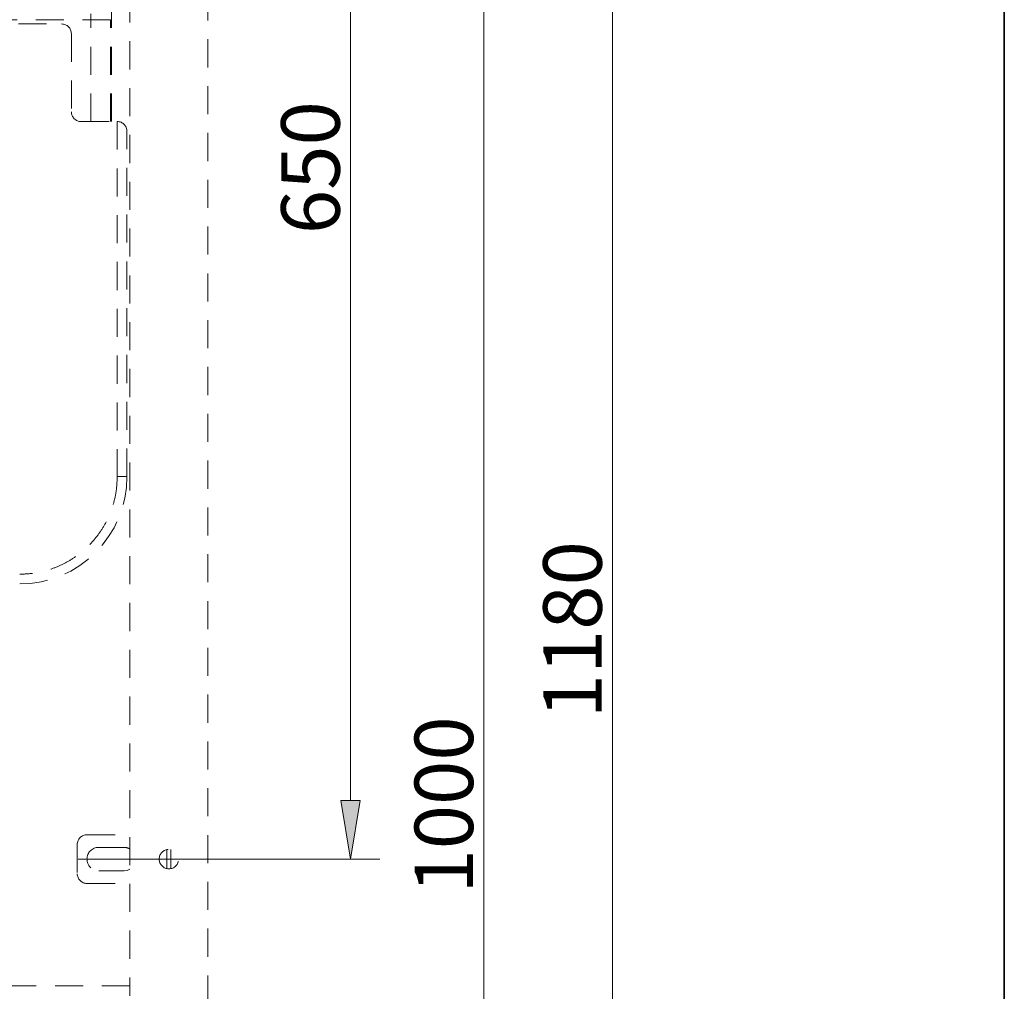
# Model space of a CAD drawing. Units: millimetres. Extents: x 0 to 250, y -250 to 0.
# Drawn here: x 204 to 250, y -172 to -127 of the extents above; entities that cross this region are included whole.
import ezdxf

# ---------------------------------------------------------------- set-up
doc = ezdxf.new("R2010")
doc.units = ezdxf.units.MM
doc.header["$MEASUREMENT"] = 0
for name, pattern in [('AI-Linetype-167', [2.179368, 1.307621, -0.871747]), ('AI-Linetype-2567', [2.179368, 1.307621, -0.871747]), ('AI-Linetype-2569', [2.179368, 1.307621, -0.871747]), ('AI-Linetype-2619', [2.179368, 1.307621, -0.871747]), ('AI-Linetype-2645', [2.179368, 1.307621, -0.871747]), ('AI-Linetype-2654', [2.179368, 1.307621, -0.871747]), ('AI-Linetype-2662', [2.179368, 1.307621, -0.871747]), ('AI-Linetype-3026', [2.179368, 1.307621, -0.871747]), ('AI-Linetype-3104', [2.179368, 1.307621, -0.871747]), ('AI-Linetype-3106', [2.179368, 1.307621, -0.871747]), ('AI-Linetype-3107', [2.179368, 1.307621, -0.871747]), ('AI-Linetype-3530', [2.179368, 1.307621, -0.871747]), ('AI-Linetype-3536', [2.179368, 1.307621, -0.871747]), ('AI-Linetype-3537', [2.179368, 1.307621, -0.871747]), ('AI-Linetype-3538', [2.179368, 1.307621, -0.871747]), ('AI-Linetype-3552', [2.179368, 1.307621, -0.871747]), ('AI-Linetype-3553', [2.179368, 1.307621, -0.871747]), ('AI-Linetype-3554', [2.179368, 1.307621, -0.871747]), ('AI-Linetype-3555', [2.179368, 1.307621, -0.871747]), ('AI-Linetype-3556', [2.179368, 1.307621, -0.871747]), ('AI-Linetype-3557', [2.179368, 1.307621, -0.871747]), ('AI-Linetype-3558', [2.179368, 1.307621, -0.871747]), ('AI-Linetype-3832', [2.179368, 1.307621, -0.871747]), ('AI-Linetype-3833', [2.179368, 1.307621, -0.871747]), ('AI-Linetype-3871', [2.179368, 1.307621, -0.871747]), ('AI-Linetype-3872', [2.179368, 1.307621, -0.871747]), ('AI-Linetype-3873', [2.179368, 1.307621, -0.871747]), ('AI-Linetype-3874', [2.179368, 1.307621, -0.871747]), ('AI-Linetype-3875', [2.179368, 1.307621, -0.871747]), ('AI-Linetype-3876', [2.179368, 1.307621, -0.871747]), ('AI-Linetype-3877', [2.179368, 1.307621, -0.871747]), ('AI-Linetype-3878', [2.179368, 1.307621, -0.871747]), ('AI-Linetype-3879', [2.179368, 1.307621, -0.871747]), ('AI-Linetype-3880', [2.179368, 1.307621, -0.871747])]:
    doc.linetypes.add(name, pattern=pattern)
doc.layers.add('Layer 1', color=7, linetype='Continuous')

# ---------------------------------------------------------------- blocks, each defined once
blk = doc.blocks.new('block 170')
at = {"layer": 'Layer 1', "color": 7, "linetype": 'AI-Linetype-167', "lineweight": 18}
blk.add_lwpolyline([(209.277, -171.723), (163.852, -171.723)], dxfattribs=at)
blk = doc.blocks.new('block 1437')
at = {"layer": 'Layer 1', "color": 7, "lineweight": 18}
blk.add_lwpolyline([(225.767, -120.348), (225.767, -205.804)], dxfattribs=at)
blk = doc.blocks.new('block 1440')
at = {"layer": 'Layer 1', "color": 7, "insert": (225.261, -167.424), "char_height": 2.72547, "attachment_point": 7, "rotation": 90}
blk.add_mtext('\\fArial|b0|i0|c0|p34;\\W1;1000', dxfattribs=at)
blk = doc.blocks.new('block 1468')
at = {"layer": 'Layer 1', "color": 7, "lineweight": 18}
blk.add_lwpolyline([(231.757, -104.04), (231.757, -205.804)], dxfattribs=at)
blk = doc.blocks.new('block 1471')
at = {"layer": 'Layer 1', "color": 7, "insert": (231.251, -159.267), "char_height": 2.72547, "attachment_point": 7, "rotation": 90}
blk.add_mtext('\\fArial|b0|i0|c0|p34;\\W1;1180', dxfattribs=at)
blk = doc.blocks.new('block 1472')
at = {"layer": 'Layer 1', "color": 7, "lineweight": 18}
blk.add_lwpolyline([(206.869, -165.818), (220.916, -165.818)], dxfattribs=at)
blk = doc.blocks.new('block 1474')
at = {"layer": 'Layer 1', "color": 7, "lineweight": 18}
blk.add_lwpolyline([(219.554, -163.092), (219.554, -104.04)], dxfattribs=at)
blk = doc.blocks.new('block 1475')
at = {"layer": 'Layer 1'}
h = blk.add_hatch(color=7, dxfattribs=at)
h.dxf.hatch_style = 2
h.paths.add_polyline_path([(219.099, -163.092), (219.554, -165.818), (220.008, -163.092)])
at = {"layer": 'Layer 1', "lineweight": 0}
blk.add_lwpolyline([(219.099, -163.092), (219.554, -165.818), (220.008, -163.092), (219.099, -163.092)], dxfattribs=at)
blk = doc.blocks.new('block 1477')
at = {"layer": 'Layer 1', "color": 7, "insert": (219.048, -136.719), "char_height": 2.72547, "attachment_point": 7, "rotation": 90}
blk.add_mtext('\\fArial|b0|i0|c0|p34;\\W1;650', dxfattribs=at)
blk = doc.blocks.new('block 1539')
at = {"layer": 'Layer 1', "lineweight": 0}
blk.add_lwpolyline([(206.824, -165.818), (206.824, -165.818)], dxfattribs=at)
blk = doc.blocks.new('block 2729')
at = {"layer": 'Layer 1', "color": 7, "linetype": 'AI-Linetype-2567', "lineweight": 18}
blk.add_lwpolyline([(208.371, -131.477), (208.371, -126.734)], dxfattribs=at)
blk = doc.blocks.new('block 2731')
at = {"layer": 'Layer 1', "color": 7, "linetype": 'AI-Linetype-2569', "lineweight": 18}
blk.add_lwpolyline([(207.462, -131.477), (207.462, -126.734)], dxfattribs=at)
blk = doc.blocks.new('block 2781')
at = {"layer": 'Layer 1', "color": 7, "linetype": 'AI-Linetype-2619', "lineweight": 18}
blk.add_open_spline([(209.277, -171.723), (209.277, -171.73), (209.277, -171.736), (209.277, -171.757), (209.277, -171.778), (209.277, -171.813), (209.277, -171.856), (209.277, -171.898), (209.277, -171.948), (209.277, -172.003), (209.277, -172.058), (209.277, -172.117), (209.277, -172.177)], degree=3, knots=[0, 0, 0, 0, 1, 1, 1, 2, 2, 2, 3, 3, 3, 4, 4, 4, 4], dxfattribs=at)
blk = doc.blocks.new('block 2807')
at = {"layer": 'Layer 1', "color": 7, "linetype": 'AI-Linetype-2645', "lineweight": 18}
blk.add_lwpolyline([(212.911, -101.496), (212.911, -201.521)], dxfattribs=at)
blk = doc.blocks.new('block 2816')
at = {"layer": 'Layer 1', "color": 7, "linetype": 'AI-Linetype-2654', "lineweight": 18}
blk.add_open_spline([(210.64, -165.818), (210.64, -165.567), (210.843, -165.363), (211.094, -165.363), (211.345, -165.363), (211.548, -165.567), (211.548, -165.818), (211.548, -166.068), (211.345, -166.272), (211.094, -166.272), (210.843, -166.272), (210.64, -166.068), (210.64, -165.818), (210.64, -165.818), (210.64, -165.818), (210.64, -165.818)], degree=3, knots=[0, 0, 0, 0, 1, 1, 1, 2, 2, 2, 3, 3, 3, 4, 4, 4, 5, 5, 5, 5], dxfattribs=at)
blk = doc.blocks.new('block 2824')
at = {"layer": 'Layer 1', "color": 7, "linetype": 'AI-Linetype-2662', "lineweight": 18}
blk.add_lwpolyline([(209.277, -103.768), (209.277, -171.761)], dxfattribs=at)
blk = doc.blocks.new('block 3188')
at = {"layer": 'Layer 1', "color": 7, "linetype": 'AI-Linetype-3026', "lineweight": 18}
blk.add_lwpolyline([(208.414, -131.477), (208.414, -125.356)], dxfattribs=at)
blk = doc.blocks.new('block 3266')
at = {"layer": 'Layer 1', "color": 7, "linetype": 'AI-Linetype-3104', "lineweight": 18}
blk.add_lwpolyline([(207.462, -126.734), (208.371, -126.734)], dxfattribs=at)
blk = doc.blocks.new('block 3268')
at = {"layer": 'Layer 1', "color": 7, "linetype": 'AI-Linetype-3106', "lineweight": 18}
blk.add_lwpolyline([(165.667, -126.734), (207.462, -126.734)], dxfattribs=at)
blk = doc.blocks.new('block 3269')
at = {"layer": 'Layer 1', "color": 7, "linetype": 'AI-Linetype-3107', "lineweight": 18}
blk.add_lwpolyline([(207.462, -126.734), (207.462, -126.462)], dxfattribs=at)
blk = doc.blocks.new('block 3692')
at = {"layer": 'Layer 1', "color": 7, "linetype": 'AI-Linetype-3530', "lineweight": 18}
blk.add_open_spline([(204.144, -153.008), (206.903, -153.008), (209.141, -150.771), (209.141, -148.011)], degree=3, dxfattribs=at)
blk = doc.blocks.new('block 3698')
at = {"layer": 'Layer 1', "color": 7, "linetype": 'AI-Linetype-3536', "lineweight": 18}
blk.add_lwpolyline([(208.686, -148.011), (209.141, -148.011)], dxfattribs=at)
blk = doc.blocks.new('block 3699')
at = {"layer": 'Layer 1', "color": 7, "linetype": 'AI-Linetype-3537', "lineweight": 18}
blk.add_lwpolyline([(209.141, -148.011), (209.141, -131.931)], dxfattribs=at)
blk = doc.blocks.new('block 3700')
at = {"layer": 'Layer 1', "color": 7, "linetype": 'AI-Linetype-3538', "lineweight": 18}
blk.add_open_spline([(209.141, -131.931), (209.141, -131.68), (208.937, -131.477), (208.686, -131.477)], degree=3, dxfattribs=at)
blk = doc.blocks.new('block 3714')
at = {"layer": 'Layer 1', "color": 7, "linetype": 'AI-Linetype-3552', "lineweight": 18}
blk.add_open_spline([(208.686, -148.011), (208.679, -148.209), (208.671, -148.407), (208.647, -148.604), (208.624, -148.8), (208.583, -148.995), (208.531, -149.187), (208.48, -149.378), (208.416, -149.566), (208.34, -149.749), (208.265, -149.932), (208.177, -150.111), (208.078, -150.282), (207.979, -150.454), (207.868, -150.619), (207.747, -150.777), (207.627, -150.934), (207.496, -151.083), (207.356, -151.223), (207.216, -151.363), (207.066, -151.494), (206.909, -151.615), (206.752, -151.736), (206.587, -151.846), (206.415, -151.945), (206.243, -152.044), (206.065, -152.132), (205.882, -152.208), (205.699, -152.283), (205.511, -152.347), (205.32, -152.399), (205.128, -152.451), (204.933, -152.491), (204.737, -152.515), (204.54, -152.539), (204.342, -152.546), (204.144, -152.554)], degree=3, knots=[0, 0, 0, 0, 1, 1, 1, 2, 2, 2, 3, 3, 3, 4, 4, 4, 5, 5, 5, 6, 6, 6, 7, 7, 7, 8, 8, 8, 9, 9, 9, 10, 10, 10, 11, 11, 11, 12, 12, 12, 12], dxfattribs=at)
blk = doc.blocks.new('block 3715')
at = {"layer": 'Layer 1', "color": 7, "linetype": 'AI-Linetype-3553', "lineweight": 18}
blk.add_lwpolyline([(208.686, -131.477), (208.686, -148.011)], dxfattribs=at)
blk = doc.blocks.new('block 3716')
at = {"layer": 'Layer 1', "color": 7, "linetype": 'AI-Linetype-3554', "lineweight": 18}
blk.add_lwpolyline([(207.006, -131.477), (208.686, -131.477)], dxfattribs=at)
blk = doc.blocks.new('block 3717')
at = {"layer": 'Layer 1', "color": 7, "linetype": 'AI-Linetype-3555', "lineweight": 18}
blk.add_open_spline([(206.551, -131.022), (206.551, -131.273), (206.755, -131.477), (207.006, -131.477)], degree=3, dxfattribs=at)
blk = doc.blocks.new('block 3718')
at = {"layer": 'Layer 1', "color": 7, "linetype": 'AI-Linetype-3556', "lineweight": 18}
blk.add_lwpolyline([(206.551, -127.388), (206.551, -131.022)], dxfattribs=at)
blk = doc.blocks.new('block 3719')
at = {"layer": 'Layer 1', "color": 7, "linetype": 'AI-Linetype-3557', "lineweight": 18}
blk.add_open_spline([(206.551, -127.388), (206.551, -127.137), (206.348, -126.934), (206.097, -126.934)], degree=3, dxfattribs=at)
blk = doc.blocks.new('block 3720')
at = {"layer": 'Layer 1', "color": 7, "linetype": 'AI-Linetype-3558', "lineweight": 18}
blk.add_lwpolyline([(167.032, -126.934), (206.097, -126.934)], dxfattribs=at)
blk = doc.blocks.new('block 3994')
at = {"layer": 'Layer 1', "color": 7, "linetype": 'AI-Linetype-3832', "lineweight": 18}
blk.add_lwpolyline([(211.003, -166.263), (211.003, -165.372)], dxfattribs=at)
blk = doc.blocks.new('block 3995')
at = {"layer": 'Layer 1', "color": 7, "linetype": 'AI-Linetype-3833', "lineweight": 18}
blk.add_lwpolyline([(211.185, -165.372), (211.185, -166.263)], dxfattribs=at)
blk = doc.blocks.new('block 4033')
at = {"layer": 'Layer 1', "color": 7, "linetype": 'AI-Linetype-3871', "lineweight": 18}
blk.add_lwpolyline([(207.278, -166.953), (209.277, -166.953)], dxfattribs=at)
blk = doc.blocks.new('block 4034')
at = {"layer": 'Layer 1', "color": 7, "linetype": 'AI-Linetype-3872', "lineweight": 18}
blk.add_lwpolyline([(207.278, -164.682), (209.277, -164.682)], dxfattribs=at)
blk = doc.blocks.new('block 4035')
at = {"layer": 'Layer 1', "color": 7, "linetype": 'AI-Linetype-3873', "lineweight": 18}
blk.add_open_spline([(206.824, -166.499), (206.824, -166.75), (207.027, -166.953), (207.278, -166.953)], degree=3, dxfattribs=at)
blk = doc.blocks.new('block 4036')
at = {"layer": 'Layer 1', "color": 7, "linetype": 'AI-Linetype-3874', "lineweight": 18}
blk.add_lwpolyline([(209.004, -165.272), (207.823, -165.272)], dxfattribs=at)
blk = doc.blocks.new('block 4037')
at = {"layer": 'Layer 1', "color": 7, "linetype": 'AI-Linetype-3875', "lineweight": 18}
blk.add_open_spline([(207.278, -164.682), (207.027, -164.682), (206.824, -164.885), (206.824, -165.136)], degree=3, dxfattribs=at)
blk = doc.blocks.new('block 4038')
at = {"layer": 'Layer 1', "color": 7, "linetype": 'AI-Linetype-3876', "lineweight": 18}
blk.add_open_spline([(207.823, -165.272), (207.522, -165.272), (207.278, -165.516), (207.278, -165.818), (207.278, -166.119), (207.522, -166.363), (207.823, -166.363)], degree=3, knots=[0, 0, 0, 0, 1, 1, 1, 2, 2, 2, 2], dxfattribs=at)
blk = doc.blocks.new('block 4039')
at = {"layer": 'Layer 1', "color": 7, "linetype": 'AI-Linetype-3877', "lineweight": 18}
blk.add_open_spline([(209.277, -165.345), (209.194, -165.298), (209.1, -165.272), (209.004, -165.272)], degree=3, dxfattribs=at)
blk = doc.blocks.new('block 4040')
at = {"layer": 'Layer 1', "color": 7, "linetype": 'AI-Linetype-3878', "lineweight": 18}
blk.add_lwpolyline([(209.004, -166.363), (209.145, -166.344), (209.277, -166.29)], dxfattribs=at)
blk = doc.blocks.new('block 4041')
at = {"layer": 'Layer 1', "color": 7, "linetype": 'AI-Linetype-3879', "lineweight": 18}
blk.add_lwpolyline([(207.823, -166.363), (209.004, -166.363)], dxfattribs=at)
blk = doc.blocks.new('block 4042')
at = {"layer": 'Layer 1', "color": 7, "linetype": 'AI-Linetype-3880', "lineweight": 18}
blk.add_lwpolyline([(206.824, -165.136), (206.824, -166.499)], dxfattribs=at)
blk = doc.blocks.new('block 3')
at = {"layer": 'Layer 1'}
for name in ['block 2807', 'block 2824', 'block 1474', 'block 1468', 'block 1437', 'block 3188', 'block 3269', 'block 3268', 'block 3720', 'block 3719', 'block 2731', 'block 3266', 'block 2729', 'block 3718', 'block 3717', 'block 1477', 'block 3716', 'block 3700', 'block 3715', 'block 3699', 'block 3692', 'block 3714', 'block 3698', 'block 1471', 'block 1440', 'block 1475', 'block 4037', 'block 4034', 'block 4042', 'block 4038', 'block 4036', 'block 4039', 'block 2816', 'block 3994', 'block 3995', 'block 1539', 'block 1472', 'block 4041', 'block 4040', 'block 4035', 'block 4033', 'block 170', 'block 2781']:
    blk.add_blockref(name, (0, 0), dxfattribs=at)

msp = doc.modelspace()

# ---------------------------------------------------------------- linework, layer by layer
at = {"layer": 'Layer 1', "color": 7, "lineweight": 35}
msp.add_lwpolyline([(250, -250), (0, -250), (0, 0), (250, 0), (250, -250)], dxfattribs=at)

# ---------------------------------------------------------------- block references
at = {"layer": 'Layer 1'}
msp.add_blockref('block 3', (0, 0), dxfattribs=at)

doc.saveas('drawing.dxf')
